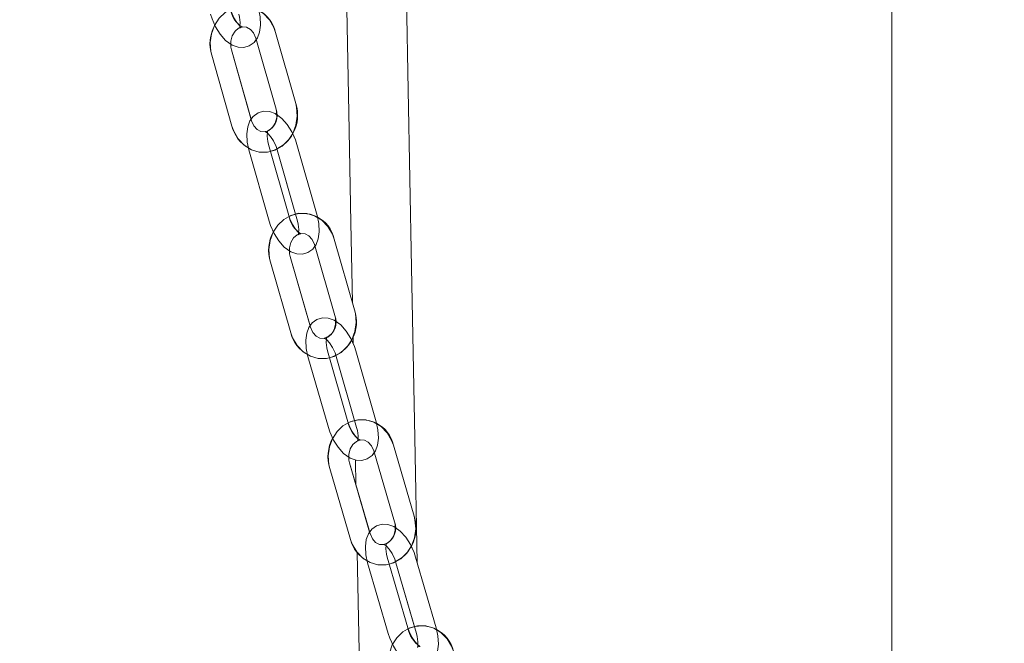
# Model space of a CAD drawing. Units: millimetres. Extents: x 159 to 10348, y 104 to 14420.
# Drawn here: x 2360 to 2505, y 9543 to 9635 of the extents above; entities that cross this region are included whole.
import ezdxf

# ---------------------------------------------------------------- set-up
doc = ezdxf.new("R2010")
doc.units = ezdxf.units.MM
doc.header["$LTSCALE"] = 35
doc.linetypes.add('SLD-Dashed', pattern=[1.905, 1.27, -0.635])
doc.linetypes.add('SLD-Solid', pattern=[0])
doc.layers.add('SLD-0', color=7, linetype='SLD-Solid')
doc.styles.add('SLDTEXTSTYLE1', font='ARIAL.TTF', dxfattribs={"width": 0.948})
doc.dimstyles.new('SLDDIMSTYLE3', dxfattribs={"dimtxt": 122.5, "dimasz": 87.5, "dimexe": 0, "dimexo": 0.0625, "dimgap": 30.625, "dimtad": 1, "dimdec": 0, "dimrnd": 1e-09, "dimzin": 12, "dimdsep": 46, "dimtxsty": 'SLDTEXTSTYLE1', "dimsah": 1, "dimcen": 0.09, "dimadec": 0, "dimazin": 3, "dimtfac": 1, "dimtofl": 0, "dimtmove": 0, "dimatfit": 3, "dimfxl": 0, "dimfrac": 2, "dimtolj": 1, "dimtzin": 12, "dimarcsym": 0})

# ---------------------------------------------------------------- blocks, each defined once
blk = doc.blocks.new('_D_7')
at = {"layer": 'SLD-0'}
for p, q in [((3829.74, 12317.08), (4396.73, 12317.08)), ((4361.73, 8010.88), (4361.73, 12317.08)), ((1342.69, 8010.88), (4396.73, 8010.88))]:
    blk.add_line(p, q, dxfattribs=at)
for points in [[(4361.73, 12317.08), (4350.88, 12229.58), (4372.58, 12229.58)], [(4361.73, 8010.88), (4372.58, 8098.38), (4350.88, 8098.38)]]:
    blk.add_solid(points, dxfattribs=at)
at = {"layer": 'SLD-0', "insert": (4203.82, 9993.59, 0.1), "char_height": 122.5, "attachment_point": 1, "rotation": 90, "style": 'SLDTEXTSTYLE1'}
blk.add_mtext('H2', dxfattribs=at)

msp = doc.modelspace()

# ---------------------------------------------------------------- linework, layer by layer
at = {"color": 7, "linetype": 'SLD-Solid', "lineweight": 0}
for p, q in [((2488.6917518, 11097.0837294), (2488.6917518, 9331.91244)), ((2401.0612787, 9622.7308928), (2398.1005074, 9633.1705272)), ((2395.2143462, 9632.3520362), (2398.1751026, 9621.9124019)), ((2394.5185067, 9620.4125106), (2391.6151495, 9630.6497275)), ((2388.7289883, 9629.8312365), (2391.6897596, 9619.3916022)), ((2394.1983552, 9615.9066378), (2397.1591266, 9605.4670035)), ((2400.0453027, 9606.2854945), (2397.0845313, 9616.7251288)), ((2398.3581038, 9615.9066378), (2401.0315211, 9606.4802825)), ((2404.2050512, 9606.2854945), (2401.2442799, 9616.7251288)), ((2409.7108068, 9592.396897), (2406.7158522, 9602.8231799)), ((2403.8324477, 9601.9949138), (2406.8274172, 9591.5686309)), ((2403.1740697, 9590.0546729), (2400.2388091, 9600.2732932)), ((2397.3554046, 9599.445027), (2400.3503592, 9589.0187442)), ((2409.4895543, 9588.4744346), (2409.5086576, 9587.4637782)), ((2402.8703542, 9585.5545222), (2405.8653237, 9575.1282393)), ((2408.7487133, 9575.9565055), (2405.7537587, 9586.3827884)), ((2407.0301028, 9585.5545222), (2409.7322197, 9576.1477172)), ((2412.9084618, 9575.9565055), (2409.9135073, 9586.3827884)), ((2418.4599043, 9562.1022403), (2415.4305728, 9572.5149333)), ((2412.5499995, 9571.676892), (2415.5793311, 9561.264199)), ((2411.9293065, 9559.7361743), (2408.9619936, 9569.9357211)), ((2409.8344566, 9570.3410327), (2409.9038215, 9566.6982352)), ((2406.0814203, 9569.0976798), (2409.1107519, 9558.6849868)), ((2411.6421314, 9555.2415072), (2414.6714629, 9544.8290526)), ((2417.5520362, 9545.6670939), (2414.5227046, 9556.0795485)), ((2415.8018799, 9555.2415072), (2418.5327859, 9545.8547294)), ((2421.7117848, 9545.6670939), (2418.6824532, 9556.0795485))]:
    msp.add_line(p, q, dxfattribs=at)
at = {"color": 7, "linetype": 'SLD-Dashed', "lineweight": 0}
for p, q in [((2401.0612787, 9622.7308928), (2398.1005074, 9633.1705272)), ((2395.2143462, 9632.3520362), (2398.1751026, 9621.9124019)), ((2394.5759209, 9620.2100932), (2391.6151495, 9630.6497275)), ((2388.7289883, 9629.8312365), (2391.6897596, 9619.3916022)), ((2394.1983552, 9615.9066378), (2397.1591266, 9605.4670035)), ((2400.0453027, 9606.2854945), (2397.0845313, 9616.7251288)), ((2398.3581038, 9615.9066378), (2401.3188751, 9605.4670035)), ((2404.2050512, 9606.2854945), (2401.2442799, 9616.7251288)), ((2409.7108068, 9592.396897), (2406.7158522, 9602.8231799)), ((2403.8324477, 9601.9949138), (2406.8274172, 9591.5686309)), ((2403.2337637, 9589.8470103), (2400.2388091, 9600.2732932)), ((2397.3554046, 9599.445027), (2400.3503592, 9589.0187442)), ((2402.8703542, 9585.5545222), (2405.8653237, 9575.1282393)), ((2408.7487133, 9575.9565055), (2405.7537587, 9586.3827884)), ((2407.0301028, 9585.5545222), (2410.0250723, 9575.1282393)), ((2412.9084618, 9575.9565055), (2409.9135073, 9586.3827884)), ((2418.4599043, 9562.1022403), (2415.4305728, 9572.5149333)), ((2412.5499995, 9571.676892), (2415.5793311, 9561.264199)), ((2411.9913252, 9559.5230281), (2408.9619936, 9569.9357211)), ((2406.0814203, 9569.0976798), (2409.1107519, 9558.6849868)), ((2411.6421314, 9555.2415072), (2414.6714629, 9544.8290526)), ((2417.5520362, 9545.6670939), (2414.5227046, 9556.0795485)), ((2415.8018799, 9555.2415072), (2418.8312189, 9544.8290526)), ((2421.7117848, 9545.6670939), (2418.6824532, 9556.0795485))]:
    msp.add_line(p, q, dxfattribs=at)
at = {"color": 7, "linetype": 'SLD-Solid', "lineweight": 0, "flags": 128}
for points in [[(2418.9195158, 9555.2646338), (2418.5619028, 9573.59187), (2418.080193, 9598.6580073), (2417.5875755, 9624.7193038), (2417.0853914, 9651.7690837), (2416.5750267, 9679.7990023), (2416.2913682, 9695.6297576), (2416.0066368, 9711.711806), (2415.7381327, 9727.060002), (2415.4926957, 9741.2516295), (2415.259582, 9754.8793971), (2415.0503399, 9767.2399699), (2414.864284, 9778.3350169), (2414.7741468, 9783.7475955), (2414.6903576, 9788.7989699), (2414.6128865, 9793.4898555), (2414.5482303, 9797.41804), (2414.500487, 9800.3272235), (2414.4730391, 9802.0028292), (2414.4541295, 9803.1586825), (2414.417413, 9805.4055392), (2414.3676133, 9808.4608733), (2414.3048199, 9812.3234927), (2414.2291816, 9816.9933974), (2414.1226383, 9823.6033141), (2413.9984669, 9831.3538253), (2413.8570698, 9840.2420699), (2413.6989237, 9850.2656638), (2413.5245056, 9861.4205539), (2413.3344264, 9873.702687), (2413.1099404, 9888.3811652), (2412.8769012, 9903.8235366), (2412.6435937, 9919.5012271), (2412.410167, 9935.4108989), (2412.1768148, 9951.5489756), (2411.943716, 9967.9121196), (2411.7110343, 9984.4962775), (2411.2865151, 10015.4608905), (2410.8664663, 10047.1278846), (2410.453272, 10079.4669806), (2410.3006096, 10091.7607962), (2410.1494075, 10104.1428267), (2409.9998297, 10116.6111647), (2409.8519953, 10129.1634261), (2409.7061129, 10141.7979419), (2409.5683219, 10153.9749324), (2409.4438078, 10165.2006327), (2409.3319447, 10175.4821956), (2409.2276664, 10185.248059), (2409.1359498, 10193.9927756), (2409.0561987, 10201.7227828), (2408.9878918, 10208.4445178), (2408.9305373, 10214.1637027), (2408.8840307, 10218.855065), (2408.8577302, 10221.5298831), (2408.8406982, 10223.271054), (2408.8274957, 10224.6255099), (2408.8098528, 10226.4413058), (2408.7877543, 10228.7275016), (2408.761275, 10231.4833819), (2408.7305041, 10234.7077548), (2408.6814196, 10239.903134), (2408.6248101, 10245.9770858), (2408.5611375, 10252.9241263), (2408.4908636, 10260.7385337), (2408.4129752, 10269.5991217), (2408.3295138, 10279.3468654), (2408.2412542, 10289.9722277), (2408.1490608, 10301.4647185), (2408.0539168, 10313.8119399), (2407.9568805, 10327.0010173), (2407.8597249, 10340.9278809), (2407.5934412, 10384.4291388), (2407.3911281, 10427.2181212), (2407.2565706, 10469.23725), (2407.1935089, 10510.4284703), (2407.2057577, 10550.7328927), (2407.2971167, 10590.0907933), (2407.4701639, 10628.4414946), (2407.7258231, 10665.7232463), (2407.9853417, 10694.2210614), (2408.2957329, 10721.8649804), (2408.6562963, 10748.5824048), (2409.0668978, 10774.3589103), (2409.5424385, 10799.9302565), (2410.0710572, 10824.4729459), (2410.6528135, 10847.9736268), (2411.2877966, 10870.4194247), (2411.5902306, 10880.1508366), (2411.9025888, 10889.6408498), (2412.2021766, 10898.2581317), (2412.4765517, 10905.7696282), (2412.7228381, 10912.2245728), (2412.9384281, 10917.6667153), (2413.1211461, 10922.1342027), (2413.1904663, 10923.7960994), (2413.2593842, 10925.4301011), (2413.3626343, 10927.8459966), (2413.5064007, 10931.147021), (2413.6922182, 10935.3075444), (2413.9174791, 10940.1984631), (2414.1831966, 10945.7620799), (2414.4662143, 10951.4551579), (2414.7630753, 10957.1829259), (2415.945393, 10977.7878939), (2417.3326017, 10998.3555495), (2418.9120875, 11018.2586133), (2420.6795217, 11037.2251689), (2421.0889013, 11041.2161767), (2421.444525, 11044.5758521), (2421.7399778, 11047.2951352), (2421.9736801, 11049.4018018), (2422.1444325, 11050.917071), (2422.2793253, 11052.100104), (2422.4854158, 11053.8845479), (2422.866744, 11057.1150004), (2423.3850138, 11061.3646924), (2424.0442859, 11066.5520846), (2424.8444857, 11072.5467622), (2425.6964894, 11078.6006867), (2427.4122836, 11089.9004161), (2429.1751356, 11100.4729688), (2431.3189583, 11112.2146069), (2433.4919573, 11123.1675565), (2435.7055025, 11133.6250722), (2438.2922323, 11145.2982842), (2441.0771476, 11157.6931893), (2443.9808251, 11171.0876643), (2446.9386832, 11185.6038987), (2449.9039696, 11201.1936128), (2452.0018221, 11212.95349), (2454.0631072, 11225.2083241), (2456.0569496, 11237.8524958), (2457.794358, 11249.6403872), (2459.2495607, 11260.1859986), (2460.4599001, 11269.5231854), (2461.4575328, 11277.6825845), (2462.2086482, 11284.1514766), (2462.8219502, 11289.6736085), (2463.3123921, 11294.2656695), (2463.6952476, 11297.9720055), (2464.0824916, 11301.8407046), (2464.5206676, 11306.3799559), (2465.0235744, 11311.8299662), (2465.5928881, 11318.3663904), (2466.2095131, 11325.9926855), (2466.8473648, 11334.6721351), (2467.4768345, 11344.3606912), (2468.0651175, 11355.0066768), (2468.542342, 11365.6639277), (2468.8869761, 11375.7141649), (2469.1122146, 11384.9924027), (2469.2395525, 11393.5262977), (2469.2889349, 11401.3429105), (2469.2868637, 11406.5019309), (2469.2611666, 11411.3188207), (2469.2185791, 11415.7157957), (2469.1685782, 11419.4559275), (2469.1170575, 11422.6020991), (2469.0475436, 11426.2153327), (2468.9473854, 11430.6559383), (2468.7925251, 11436.4640533), (2468.5880141, 11442.9550587), (2468.3338152, 11449.8590648), (2468.0228429, 11457.14913), (2467.6461639, 11464.7962272), (2467.3867048, 11469.4946825), (2467.1174483, 11473.9755213), (2466.8732555, 11477.7416407), (2466.6613834, 11480.8088958), (2466.4880754, 11483.1953465), (2466.3584726, 11484.9152982), (2466.1539988, 11487.5277101), (2465.8550294, 11491.149348), (2465.4495017, 11495.7419454), (2464.8842187, 11501.6451299), (2464.1965823, 11508.2127868), (2463.3825542, 11515.3159916), (2462.4344678, 11522.8788077), (2461.3480316, 11530.8142125), (2460.3369804, 11537.640196), (2459.2329235, 11544.5914685), (2458.0394225, 11551.5976369), (2456.7607762, 11558.5820495), (2455.4517464, 11565.2270138), (2454.2121263, 11571.0850179), (2452.8458761, 11577.079159), (2451.5775265, 11582.225126), (2450.404373, 11586.6464793), (2449.3275256, 11590.4441892), (2448.371184, 11593.6345875), (2447.4540921, 11596.5567052), (2446.5190516, 11599.4018137), (2445.0402753, 11603.5682976), (2443.4186117, 11607.722026), (2442.2729658, 11610.4141294), (2441.0923095, 11612.9756986), (2439.9763541, 11615.2046739), (2438.9492394, 11617.0910417), (2438.0030306, 11618.6853468), (2437.1298076, 11620.0312793), (2436.0620426, 11621.5100705), (2435.1019235, 11622.6761758), (2434.3311013, 11623.476845)], [(2428.4594552, 11616.639477), (2428.6482529, 11616.4053499), (2429.1910724, 11615.6990349), (2429.9794333, 11614.5475923), (2430.6488009, 11613.4697019), (2431.4373927, 11612.0940863), (2432.3438229, 11610.3771149), (2433.0995353, 11608.8369905), (2433.9099871, 11607.0774018), (2434.7226368, 11605.203849), (2435.5222257, 11603.2540023), (2436.3003494, 11601.2477695), (2437.0510699, 11599.2069661), (2437.7725618, 11597.1621095), (2438.5374831, 11594.9095308), (2439.4585015, 11592.0469581), (2440.5599506, 11588.3710801), (2441.7282538, 11584.1939866), (2442.8724618, 11579.8460066), (2443.9810412, 11575.3803074), (2445.043263, 11570.8398043), (2446.6162296, 11563.5791241), (2448.0656655, 11556.2522828), (2449.3646295, 11549.0911424), (2450.2324955, 11543.9456522), (2450.9906666, 11539.1796648), (2451.6214328, 11534.9986374), (2452.128631, 11531.4818441), (2452.6681127, 11527.5782167), (2453.3107998, 11522.6915895), (2454.0471928, 11516.7466223), (2454.682474, 11511.2888038), (2455.3045304, 11505.6136071), (2455.8260264, 11500.573796), (2456.2529148, 11496.2345182), (2456.5914096, 11492.6423847), (2456.8429039, 11489.8783385), (2457.0492031, 11487.5452935), (2457.2861315, 11484.7864925), (2457.5545611, 11481.5484106), (2457.9824702, 11476.0994732), (2458.4049852, 11470.2773511), (2458.7994562, 11464.2883956), (2459.160042, 11458.1320702), (2459.4802605, 11451.8277466), (2459.8796637, 11441.9586479), (2460.1395698, 11432.8047454), (2460.2862121, 11424.5238721), (2460.3491546, 11417.3534929), (2460.357693, 11410.5038463), (2460.3135408, 11402.9496133), (2460.2064835, 11394.666773), (2460.0411923, 11386.3681971), (2459.7965972, 11377.3355901), (2459.455763, 11367.5420701), (2458.9986773, 11356.9593846), (2458.4016921, 11345.5579697), (2457.6380374, 11333.3235204), (2457.0988165, 11325.7328688), (2456.583214, 11319.0674602), (2456.1094911, 11313.3545338), (2455.6941064, 11308.6171567), (2455.3512903, 11304.8738658), (2455.1405431, 11302.6401221), (2454.9862342, 11301.0346114), (2454.8441888, 11299.5781123), (2454.663557, 11297.7542102), (2454.4422226, 11295.5605208), (2453.937483, 11290.7138287), (2453.2764004, 11284.6582352), (2452.444938, 11277.4457156), (2451.4977755, 11269.6925818), (2450.4413055, 11261.5325867), (2448.9190774, 11250.5217015), (2447.1800672, 11238.8199984), (2445.1999562, 11226.4110267), (2442.9525481, 11213.2783353), (2440.4097469, 11199.405235), (2437.5431658, 11184.7725331), (2434.381877, 11169.6218669), (2431.3090564, 11155.6760489), (2428.3874156, 11142.5910413), (2425.6997676, 11130.0663173), (2423.2981922, 11118.0490672), (2421.6307746, 11109.0450703), (2420.1632039, 11100.5542695), (2418.8967915, 11092.7242457), (2417.8301068, 11085.7146203), (2416.9443966, 11079.571408), (2416.229886, 11074.3817508), (2415.5758293, 11069.4339692), (2414.9716468, 11064.6835982), (2414.4166382, 11060.1573407), (2413.9100732, 11055.8810651), (2413.4351136, 11051.738423), (2412.8989847, 11046.897453), (2412.3094799, 11041.3588702), (2411.6653027, 11035.0270688), (2410.9683605, 11027.8177678), (2410.210398, 11019.507569), (2409.5740439, 11012.1094405), (2408.905846, 11003.8770854), (2408.2102896, 10994.7382628), (2407.4926199, 10984.6117913), (2406.7590655, 10973.4075486), (2406.2956841, 10965.8135592), (2405.8588715, 10958.2345902), (2405.4830344, 10951.3526379), (2405.1643433, 10945.2342212), (2404.8993708, 10939.9338185), (2404.6851219, 10935.4976832), (2404.5191379, 10931.963247), (2404.3994667, 10929.3598353), (2404.277754, 10926.663202), (2404.1490974, 10923.7579524), (2404.0049882, 10920.4339206), (2403.8463058, 10916.6849076), (2403.59464, 10910.5394303), (2403.3192964, 10903.515619), (2403.0229123, 10895.5747306), (2402.7083488, 10886.6748034), (2402.3787947, 10876.7704188), (2402.037573, 10865.8127009), (2401.6882749, 10853.750509), (2401.3346554, 10840.5297219), (2401.0166796, 10827.6242434), (2400.7013263, 10813.6971413), (2400.3985943, 10799.0595519), (2400.1219244, 10784.3598544), (2399.8701842, 10769.633454), (2399.6419431, 10754.9006163), (2399.4358601, 10740.1807725), (2399.0085842, 10703.5115182), (2398.6927094, 10667.3136174), (2398.4706821, 10631.8334758), (2398.3266474, 10597.2922265), (2398.2464196, 10563.8873994), (2398.2202978, 10538.553518), (2398.221475, 10514.107269), (2398.2456447, 10490.6188666), (2398.2887389, 10468.1513726), (2398.3470769, 10446.762365), (2398.4172167, 10426.5032231), (2398.4959842, 10407.4205577), (2398.5804738, 10389.5559728), (2398.6692251, 10372.7360188), (2398.7621041, 10356.6540896), (2398.8877209, 10336.7371976), (2399.0151407, 10318.1525885), (2399.141741, 10300.9359061), (2399.2595793, 10285.8063399), (2399.3725748, 10271.9752013), (2399.4790436, 10259.4639479), (2399.5774509, 10248.2902228), (2399.6482761, 10240.459603), (2399.7127385, 10233.471316), (2399.7700186, 10227.3666083), (2399.8169126, 10222.4389731), (2399.837655, 10220.2777087), (2399.8671295, 10217.2269046), (2399.9058129, 10213.25652), (2399.9540032, 10208.3636939), (2400.0120433, 10202.5443732), (2400.0790389, 10195.9230124), (2400.155914, 10188.4450137), (2400.2370955, 10180.6794822), (2400.3208847, 10172.7966487), (2400.5312444, 10153.5522162), (2400.757459, 10133.6347281), (2401.0002585, 10113.0396544), (2401.2832315, 10089.9292647), (2401.5874834, 10066.012305), (2401.9139381, 10041.2854373), (2402.258587, 10016.1005675), (2402.6119532, 9991.1383807), (2402.9730381, 9966.4267718), (2403.340918, 9941.9764697), (2403.7144305, 9917.7977263), (2403.904018, 9905.7449519), (2404.0946336, 9893.7646567), (2404.2861135, 9881.857556), (2404.4783385, 9870.024842), (2404.6712191, 9858.267945), (2404.8643531, 9846.6021239), (2405.0459535, 9835.7276141), (2405.1962169, 9826.7933547), (2405.3305806, 9818.8509166), (2405.4487468, 9811.9024455), (2405.5504175, 9805.9496104), (2405.6353541, 9800.9938418), (2405.7033779, 9797.0360934), (2405.7488562, 9794.3958461), (2405.8013828, 9791.3510024), (2405.8688106, 9787.4511897), (2405.9512587, 9782.6959311), (2406.0488464, 9777.0840346), (2406.1596067, 9770.7382857), (2406.2820198, 9763.7502372), (2406.4053567, 9756.7373931), (2406.5287383, 9749.7488677), (2407.4097247, 9700.5628764), (2407.6339574, 9688.2249533), (2407.8578474, 9675.9738147), (2408.0825867, 9663.7396037), (2408.323613, 9650.6878554), (2408.5856052, 9636.5780055), (2408.8688166, 9621.4114844), (2409.1735156, 9605.1899611), (2409.3945743, 9593.497914)], [(2388.5523798, 9635.8446299), (2388.763112, 9635.1863562), (2389.2851295, 9633.9987933), (2389.9554731, 9632.922095), (2390.7638313, 9632.0094287), (2391.7307676, 9631.3153922), (2392.5919803, 9631.0042559), (2393.4416147, 9630.9656321), (2394.2472459, 9631.2014281), (2394.9510576, 9631.711167), (2395.271209, 9632.1515261)], [(2393.1501181, 9633.9623153), (2393.2237746, 9633.9880645), (2393.8446762, 9633.9348971), (2394.3976434, 9633.6383044), (2394.8632748, 9633.1252276), (2395.2143462, 9632.3520362)], [(2391.6151495, 9630.6497275), (2391.5330888, 9631.0302436), (2391.5277691, 9631.4610659)], [(2398.2625426, 9621.0967719), (2398.0533601, 9621.2462603), (2397.1912386, 9621.5566813), (2396.3417234, 9621.5945899), (2395.5367477, 9621.3580787), (2394.8335172, 9620.8473861), (2394.3421365, 9620.1690852), (2394.0250249, 9619.3286597), (2393.8835235, 9618.2901084), (2393.9496549, 9617.0796573), (2394.1983552, 9615.9066378)], [(2397.0845313, 9616.7251288), (2396.976781, 9617.1676337), (2396.8810858, 9617.9496466), (2396.9166996, 9618.5149371), (2396.9849767, 9618.7483489), (2396.9775261, 9618.7445342)], [(2401.2442799, 9616.7251288), (2401.0314317, 9617.3826873), (2400.6238999, 9618.3017909)], [(2397.1591266, 9605.4670035), (2397.3719747, 9604.8094451), (2397.897792, 9603.6237895), (2398.5713543, 9602.5489985), (2399.3820371, 9601.6380011), (2400.3500612, 9600.9461104), (2401.2121679, 9600.6356894), (2402.0616831, 9600.5977809), (2402.8666587, 9600.8340537), (2403.5698892, 9601.3449847), (2403.8915904, 9601.7889201)], [(2401.7658205, 9603.5949408), (2401.837659, 9603.6202132), (2402.457756, 9603.5706221), (2403.0116619, 9603.2768905), (2403.4787686, 9602.7664363), (2403.8324477, 9601.9949138)], [(2400.2388091, 9600.2732932), (2400.1555266, 9600.6533324), (2400.1487167, 9601.0898768)], [(2406.9175692, 9590.7475173), (2406.7100109, 9590.8953368), (2405.8469655, 9591.2050425), (2404.9975993, 9591.2419974), (2404.1932793, 9591.0050093), (2403.4906299, 9590.4933631), (2403.0009182, 9589.8148238), (2402.68631, 9588.975352), (2402.5477888, 9587.9384696), (2402.6172878, 9586.729449), (2402.8703542, 9585.5545222)], [(2405.7537587, 9586.3827884), (2405.644563, 9586.824578), (2405.5463494, 9587.6051604), (2405.5799516, 9588.1683051), (2405.646828, 9588.3998095), (2405.6389304, 9588.3952796)], [(2409.9135073, 9586.3827884), (2409.6985282, 9587.0393931), (2409.2857064, 9587.9623114)], [(2405.8653237, 9575.1282393), (2406.0802878, 9574.4716346), (2406.6099049, 9573.2876479), (2407.2867157, 9572.2145259), (2408.0997081, 9571.3056743), (2409.06882, 9570.6154525), (2409.9318506, 9570.3059851), (2410.7812168, 9570.2690303), (2411.5855368, 9570.5057799), (2412.288201, 9571.0174262), (2412.6114668, 9571.4656531)], [(2410.4809733, 9573.2661902), (2410.5509938, 9573.2914626), (2411.1702861, 9573.2452094), (2411.7251457, 9572.9543387), (2412.1936978, 9572.4467456), (2412.5499995, 9571.676892)], [(2408.9619936, 9569.9357211), (2408.8774891, 9570.3152835), (2408.8691296, 9570.7577884)], [(2415.6722696, 9560.4378402), (2415.4663207, 9560.5837523), (2414.6023662, 9560.8925044), (2413.7531491, 9560.928744), (2412.9494847, 9560.6912791), (2412.2474165, 9560.1786792), (2411.7593886, 9559.4996631), (2411.4472838, 9558.6611449), (2411.3117577, 9557.6261699), (2411.3846542, 9556.4188182), (2411.6421314, 9555.2415072)], [(2414.5227046, 9556.0795485), (2414.4120486, 9556.5206229), (2414.3113168, 9557.3000132), (2414.3429221, 9557.8612506), (2414.4083829, 9558.0906092), (2414.4000681, 9558.0851256)], [(2418.6824532, 9556.0795485), (2418.4653433, 9556.7351996), (2418.047172, 9557.6621711)], [(2410.0939305, 9556.7721545), (2410.3715541, 9542.2999083), (2410.8283491, 9518.6690509), (2411.1304702, 9503.1396567), (2411.4442886, 9487.0924174), (2411.760238, 9471.020621), (2412.05166, 9456.2701403), (2412.3167367, 9442.9151236), (2412.5552, 9430.952233), (2412.7667667, 9420.3776538), (2412.951258, 9411.1880481), (2413.1084503, 9403.3798396), (2413.2382096, 9396.9504058), (2413.3205088, 9392.8801238), (2413.381529, 9389.8657977), (2413.4200932, 9387.962979), (2413.4487481, 9386.5493953), (2413.4860756, 9384.7092807), (2413.5655136, 9380.7965934), (2413.6683466, 9375.7402121), (2413.7946637, 9369.5420443), (2413.9445843, 9362.2047126), (2414.1182126, 9353.7315547), (2414.3157126, 9344.126147), (2414.5372482, 9333.3932578), (2414.7616001, 9322.5690543), (2415.0064559, 9310.8066737), (2415.2719797, 9298.1120765), (2415.5583353, 9284.4914615), (2415.8628555, 9270.0852572), (2416.172144, 9255.5336177), (2417.4577566, 9195.8758056), (2418.7892871, 9135.373038), (2420.1618628, 9074.199599), (2421.5690912, 9012.5486075), (2423.0029406, 8950.6341636), (2424.4536878, 8888.692063), (2425.2692731, 8854.087752), (2426.084307, 8819.6043193), (2426.8863694, 8785.7131183), (2427.6631819, 8752.8814494), (2428.4141408, 8721.1119353), (2429.1388588, 8690.4050528), (2429.7978403, 8662.4254405), (2430.4329725, 8635.3878199), (2431.0440691, 8609.2883765), (2431.6309588, 8584.1228186), (2432.1935521, 8559.8849475), (2432.5804831, 8543.1367575), (2432.9549716, 8526.8556296), (2433.3170103, 8511.0384642), (2433.6666064, 8495.6819236), (2433.9975612, 8481.0580432), (2434.2977376, 8467.711848), (2434.5682682, 8455.6073367), (2434.8167451, 8444.4181144), (2435.0371034, 8434.4309985), (2435.2307813, 8425.5973517), (2435.3132294, 8421.8200862), (2435.3917362, 8418.2132899), (2435.4836838, 8413.9758765), (2435.5933563, 8408.902806), (2435.7199343, 8403.020066), (2435.9100209, 8394.1258609), (2436.1249627, 8383.9730441), (2436.3616528, 8372.6591288), (2436.6164477, 8360.2980792), (2436.8849815, 8347.0257937), (2437.2447552, 8328.7488639), (2437.6032771, 8309.7938716), (2437.8313766, 8297.0837771)], [(2414.6714629, 9544.8290526), (2414.8885877, 9544.1731631), (2415.4220046, 9542.9908454), (2416.1020787, 9541.9198691), (2416.9174106, 9541.0129248), (2417.8875954, 9540.3246104), (2418.7515648, 9540.0160968), (2419.6007745, 9539.9798571), (2420.4044388, 9540.217322), (2421.106507, 9540.7296836), (2421.4313673, 9541.1817252)]]:
    msp.add_lwpolyline(points, dxfattribs=at)
at = {"color": 7, "linetype": 'SLD-Dashed', "lineweight": 0, "flags": 128}
for points in [[(2398.1005074, 9633.1705272), (2397.8436263, 9633.894366), (2397.1933396, 9635.0251853), (2396.3072868, 9635.9523951), (2395.2435376, 9636.6080462), (2394.0766425, 9636.9511306), (2392.8859355, 9636.969012), (2391.7415412, 9636.6740882), (2390.703571, 9636.0928237), (2389.8193659, 9635.2576434), (2389.1325863, 9634.2086016), (2388.6830331, 9632.9988658), (2388.5010304, 9631.6940009), (2388.6027755, 9630.3688704), (2388.7289883, 9629.8312365)], [(2388.5523798, 9635.8446299), (2388.763112, 9635.1863562), (2389.2851295, 9633.9987933), (2389.9554731, 9632.922095), (2390.7638313, 9632.0094287), (2391.7307676, 9631.3153922), (2392.5919803, 9631.0042559), (2393.4416147, 9630.9656321), (2394.2472459, 9631.2014281), (2394.9510576, 9631.711167), (2395.4441072, 9632.3892295), (2395.7637222, 9633.2303702), (2395.9081741, 9634.2708289), (2395.8454104, 9635.482949), (2395.6010313, 9636.6535842)], [(2392.7121283, 9635.8446299), (2392.8184481, 9635.4018866), (2392.9116102, 9634.6182048), (2392.8740145, 9634.0512454), (2392.8043218, 9633.8156878), (2392.8200872, 9633.8223636), (2393.0270495, 9633.9327514), (2393.1891741, 9633.9441954), (2393.0947603, 9633.9880645), (2392.802489, 9634.2102706), (2392.4084725, 9634.6511065), (2391.9812711, 9635.3184401), (2391.6074009, 9636.1433684), (2391.4412828, 9636.6535842)], [(2391.6151495, 9630.6497275), (2391.5330888, 9631.0302436), (2391.5224345, 9631.8940341), (2391.7400511, 9632.7048957), (2392.1417119, 9633.3579242), (2392.6559956, 9633.7906539), (2393.2237746, 9633.9880645), (2393.8446762, 9633.9348971), (2394.3976434, 9633.6383044), (2394.8632748, 9633.1252276), (2395.2143462, 9632.3520362)], [(2391.6897596, 9619.3916022), (2391.9466408, 9618.6677634), (2392.5969274, 9617.5369441), (2393.4829803, 9616.6097342), (2394.5467295, 9615.9540831), (2395.7136245, 9615.6109988), (2396.9043316, 9615.592879), (2398.048711, 9615.8880412), (2399.0866812, 9616.4693057), (2399.9709012, 9617.304486), (2400.6576808, 9618.3532893), (2401.1072339, 9619.5632636), (2401.2892367, 9620.8678901), (2401.1874916, 9622.1932589), (2401.0612787, 9622.7308928)], [(2401.2442799, 9616.7251288), (2401.0314317, 9617.3826873), (2400.5056293, 9618.5685813), (2399.8320521, 9619.6433722), (2399.0213843, 9620.5541312), (2398.0533601, 9621.2462603), (2397.1912386, 9621.5566813), (2396.3417234, 9621.5945899), (2395.5367477, 9621.3580787), (2394.8335172, 9620.8473861), (2394.3421365, 9620.1690852), (2394.0250249, 9619.3286597), (2393.8835235, 9618.2901084), (2393.9496549, 9617.0796573), (2394.1983552, 9615.9066378)], [(2398.1751026, 9621.9124019), (2398.2571782, 9621.5318858), (2398.2678326, 9620.6680953), (2398.050216, 9619.8572337), (2397.6485552, 9619.2042052), (2397.1342714, 9618.7714755), (2396.5664925, 9618.5740649), (2395.9455909, 9618.6269938), (2395.3926237, 9618.923825), (2394.9269922, 9619.4369017), (2394.5759209, 9620.2100932)], [(2397.0845313, 9616.7251288), (2396.976781, 9617.1676337), (2396.8810858, 9617.9496466), (2396.9166996, 9618.5149371), (2396.9849767, 9618.7483489), (2396.9678105, 9618.7395274), (2396.7595221, 9618.6279475), (2396.5972932, 9618.6160266), (2396.691692, 9618.572396), (2396.9842614, 9618.3518588), (2397.3797829, 9617.9129302), (2397.8097411, 9617.2475039), (2398.1873067, 9616.4242446), (2398.3581038, 9615.9066378)], [(2406.7158522, 9602.8231799), (2406.4565124, 9603.5458266), (2405.8023812, 9604.6742617), (2404.9131693, 9605.5976569), (2403.8472445, 9606.248778), (2402.6794107, 9606.5868556), (2401.4889123, 9606.600207), (2400.3457101, 9606.3005149), (2399.3097366, 9605.7149588), (2398.4281988, 9604.8762023), (2397.7447571, 9603.8245379), (2397.2990634, 9602.6126563), (2397.1213074, 9601.3070762), (2397.2274186, 9599.9821841), (2397.3554046, 9599.445027)], [(2397.1591266, 9605.4670035), (2397.3719747, 9604.8094451), (2397.897792, 9603.6237895), (2398.5713543, 9602.5489985), (2399.3820371, 9601.6380011), (2400.3500612, 9600.9461104), (2401.2121679, 9600.6356894), (2402.0616831, 9600.5977809), (2402.8666587, 9600.8340537), (2403.5698892, 9601.3449847), (2404.0612699, 9602.0232856), (2404.3783964, 9602.8634726), (2404.519883, 9603.902024), (2404.4537516, 9605.1127135), (2404.2050512, 9606.2854945)], [(2401.3188751, 9605.4670035), (2401.4266254, 9605.0247371), (2401.5223207, 9604.2424857), (2401.4867069, 9603.6774337), (2401.4184447, 9603.4440219), (2401.4355959, 9603.4528434), (2401.6438843, 9603.5644233), (2401.8061133, 9603.5763442), (2401.7117144, 9603.6197364), (2401.4191599, 9603.8402736), (2401.0236384, 9604.2794406), (2400.5936654, 9604.9448668), (2400.2160998, 9605.7681262), (2400.0453027, 9606.2854945)], [(2400.2388091, 9600.2732932), (2400.1555266, 9600.6533324), (2400.1420559, 9601.5168845), (2400.3571393, 9602.3291766), (2400.7570119, 9602.9845893), (2401.2703718, 9603.42018), (2401.837659, 9603.6202132), (2402.457756, 9603.5706221), (2403.0116619, 9603.2768905), (2403.4787686, 9602.7664363), (2403.8324477, 9601.9949138)], [(2400.3503592, 9589.0187442), (2400.609699, 9588.295859), (2401.2638302, 9587.1676623), (2402.153057, 9586.2442672), (2403.2189669, 9585.5929076), (2404.3868007, 9585.2548301), (2405.5772992, 9585.241717), (2406.7205162, 9585.5414092), (2407.7564748, 9586.1267268), (2408.6380126, 9586.9657218), (2409.3214543, 9588.0173861), (2409.7671481, 9589.2290294), (2409.944904, 9590.5348479), (2409.8387928, 9591.85974), (2409.7108068, 9592.396897)], [(2409.9135073, 9586.3827884), (2409.6985282, 9587.0393931), (2409.168926, 9588.2233798), (2408.4921004, 9589.2962634), (2407.6791079, 9590.2053534), (2406.7100109, 9590.8953368), (2405.8469655, 9591.2050425), (2404.9975993, 9591.2419974), (2404.1932793, 9591.0050093), (2403.4906299, 9590.4933631), (2403.0009182, 9589.8148238), (2402.68631, 9588.975352), (2402.5477888, 9587.9384696), (2402.6172878, 9586.729449), (2402.8703542, 9585.5545222)], [(2406.8274172, 9591.5686309), (2406.9106998, 9591.1885917), (2406.9241704, 9590.3248011), (2406.7090721, 9589.512509), (2406.3092144, 9588.8573348), (2405.7958396, 9588.421744), (2405.2285524, 9588.2217109), (2404.6084555, 9588.2713019), (2404.0545495, 9588.5650336), (2403.5874577, 9589.0754878), (2403.2337637, 9589.8470103)], [(2405.7537587, 9586.3827884), (2405.644563, 9586.824578), (2405.5463494, 9587.6051604), (2405.5799516, 9588.1683051), (2405.646828, 9588.3998095), (2405.6282611, 9588.3888423), (2405.4186465, 9588.2758319), (2405.2563132, 9588.2636725), (2405.3506674, 9588.2205188), (2405.6435199, 9588.0014121), (2406.0405166, 9587.5643908), (2406.4732464, 9586.9011103), (2406.8545373, 9586.0795199), (2407.0301028, 9585.5545222)], [(2415.4305728, 9572.5149333), (2415.1687743, 9573.2366263), (2414.5107986, 9574.3622004), (2413.618383, 9575.2820193), (2412.5503124, 9575.9286105), (2411.3815548, 9576.2616813), (2410.1912798, 9576.2700259), (2409.0492697, 9575.9658038), (2408.0153228, 9575.3761947), (2407.1364971, 9574.5338618), (2406.4564081, 9573.479098), (2406.0146333, 9572.265309), (2405.8411391, 9570.9587752), (2405.9516461, 9569.6341216), (2406.0814203, 9569.0976798)], [(2405.8653237, 9575.1282393), (2406.0802878, 9574.4716346), (2406.6099049, 9573.2876479), (2407.2867157, 9572.2145259), (2408.0997081, 9571.3056743), (2409.06882, 9570.6154525), (2409.9318506, 9570.3059851), (2410.7812168, 9570.2690303), (2411.5855368, 9570.5057799), (2412.288201, 9571.0174262), (2412.7778979, 9571.6962039), (2413.092521, 9572.5356757), (2413.2310422, 9573.5723197), (2413.1615432, 9574.7813403), (2412.9084618, 9575.9565055)], [(2410.0250723, 9575.1282393), (2410.134268, 9574.6864497), (2410.2324815, 9573.9058673), (2410.1988645, 9573.3424842), (2410.132003, 9573.1112182), (2410.1505698, 9573.121947), (2410.3601696, 9573.2349574), (2410.5225028, 9573.2473552), (2410.4281636, 9573.2905089), (2410.135311, 9573.5093772), (2409.7382994, 9573.9466369), (2409.3055697, 9574.6099173), (2408.9242937, 9575.4315078), (2408.7487133, 9575.9565055)], [(2408.9619936, 9569.9357211), (2408.8774891, 9570.3152835), (2408.8611873, 9571.1788356), (2409.0737225, 9571.9925582), (2409.4717772, 9572.6501166), (2409.9842133, 9573.0885684), (2410.5509938, 9573.2914626), (2411.1702861, 9573.2452094), (2411.7251457, 9572.9543387), (2412.1936978, 9572.4467456), (2412.5499995, 9571.676892)], [(2409.1107519, 9558.6849868), (2409.3725504, 9557.9630553), (2410.0305261, 9556.8374812), (2410.9229417, 9555.9179007), (2411.9910122, 9555.2710711), (2413.1597699, 9554.9380004), (2414.3500449, 9554.9298941), (2415.492055, 9555.2338778), (2416.5260018, 9555.8237254), (2417.4048276, 9556.6660582), (2418.0849166, 9557.7205836), (2418.5266914, 9558.9343726), (2418.7001856, 9560.2409064), (2418.5896786, 9561.56556), (2418.4599043, 9562.1022403)], [(2418.6824532, 9556.0795485), (2418.4653433, 9556.7351996), (2417.9319115, 9557.9175174), (2417.2518374, 9558.988732), (2416.4365204, 9559.8954379), (2415.4663207, 9560.5837523), (2414.6023662, 9560.8925044), (2413.7531491, 9560.928744), (2412.9494847, 9560.6912791), (2412.2474165, 9560.1786792), (2411.7593886, 9559.4996631), (2411.4472838, 9558.6611449), (2411.3117577, 9557.6261699), (2411.3846542, 9556.4188182), (2411.6421314, 9555.2415072)], [(2415.5793311, 9561.264199), (2415.6638356, 9560.8846366), (2415.6801374, 9560.0208461), (2415.4676022, 9559.2073619), (2415.0695474, 9558.5498034), (2414.5571114, 9558.1113517), (2413.9903308, 9557.9084575), (2413.3710386, 9557.9547107), (2412.816179, 9558.2453429), (2412.3476268, 9558.7531745), (2411.9913252, 9559.5230281)], [(2414.5227046, 9556.0795485), (2414.4120486, 9556.5206229), (2414.3113168, 9557.3000132), (2414.3429221, 9557.8612506), (2414.4083829, 9558.0906092), (2414.3884154, 9558.0777346), (2414.1774745, 9557.9632937), (2414.0150221, 9557.9506575), (2414.1093166, 9557.9077422), (2414.4024225, 9557.6903045), (2414.8009242, 9557.2551905), (2415.2364107, 9556.5940558), (2415.6214269, 9555.7741343), (2415.8018799, 9555.2415072)], [(2424.2452131, 9542.2462642), (2423.9809336, 9542.9672419), (2423.3190687, 9544.089955), (2422.4234642, 9545.0059592), (2421.3532405, 9545.6480204), (2420.1835515, 9545.9760844), (2418.9935224, 9545.9794223), (2417.8527416, 9545.6706702), (2416.8208511, 9545.0767695), (2415.9447672, 9544.2308604), (2415.2680756, 9543.1732356), (2414.8302497, 9541.9575393), (2414.6610619, 9540.6502902), (2414.7759946, 9539.325875), (2414.9075718, 9538.7896716)], [(2414.6714629, 9544.8290526), (2414.8885877, 9544.1731631), (2415.4220046, 9542.9908454), (2416.1020787, 9541.9198691), (2416.9174106, 9541.0129248), (2417.8875954, 9540.3246104), (2418.7515648, 9540.0160968), (2419.6007745, 9539.9798571), (2420.4044388, 9540.217322), (2421.106507, 9540.7296836), (2421.594535, 9541.4086997), (2421.9066323, 9542.2472178), (2422.0421658, 9543.2824313), (2421.9692694, 9544.489783), (2421.7117848, 9545.6670939)], [(2418.8312189, 9544.8290526), (2418.9418675, 9544.3877398), (2419.0426068, 9543.6085879), (2419.0110014, 9543.0473506), (2418.9455406, 9542.8179919), (2418.9655082, 9542.8308665), (2419.1764416, 9542.9453074), (2419.3389015, 9542.9579436), (2419.2446069, 9543.0006205), (2418.9514937, 9543.2182967), (2418.5530068, 9543.6531722), (2418.1175055, 9544.3145453), (2417.7324893, 9545.1344668), (2417.5520362, 9545.6670939)]]:
    msp.add_lwpolyline(points, dxfattribs=at)
at = {"color": 7, "linetype": 'SLD-Solid', "lineweight": 0}
for centre, radius, start, end in [((2395.544159, 9637.3789693), 4.1665065, 190.026236783, 235.40974726), ((2393.4479933, 9632.2021974), 4.7522153, 11.757145977, 114.438187892), ((2394.0896087, 9631.537519), 5.6256244, 151.013966834, 197.656243457), ((2395.8104769, 9620.9766235), 2.5430564, 297.267689738, 21.590715262), ((2395.8557948, 9620.9890485), 5.4891789, 286.029106994, 18.501126522), ((2396.571498, 9620.610164), 5.0315269, 194.015553869, 241.029470478), ((2404.1528593, 9607.0254543), 4.1736749, 190.212075205, 235.61424813), ((2402.0697566, 9601.838945), 4.7492023, 11.960784396, 114.658234928), ((2402.7089342, 9601.1689962), 5.6242642, 151.148321249, 197.849844852), ((2404.5063691, 9590.6379263), 5.4936463, 286.277954534, 18.673976892), ((2404.4627148, 9590.6248542), 2.5460816, 297.464082698, 21.757442658), ((2405.224917, 9590.2535616), 5.0285274, 194.215074017, 241.272624402), ((2412.8636022, 9576.7125146), 4.1837615, 190.410582982, 235.802027267), ((2410.7822588, 9571.5064546), 4.7564537, 12.240945332, 113.917799741), ((2411.4372731, 9570.8386585), 5.6317108, 151.321026863, 198.007320884), ((2413.2564898, 9560.3260637), 5.4982111, 286.529092219, 18.847250724), ((2413.2131193, 9560.3127385), 2.5503402, 297.684826547, 21.905199458), ((2413.9765548, 9559.9351733), 5.0238436, 194.409507614, 241.526472917), ((2421.6702175, 9546.4365844), 4.189455, 190.583785295, 236.016067676), ((2419.6119816, 9541.229569), 4.7434696, 12.376561314, 115.096358536)]:
    msp.add_arc(centre, radius, start, end, dxfattribs=at)

# ---------------------------------------------------------------- dimensions: what is measured, and where the dimension line sits
at = {"layer": 'SLD-0'}
dim = msp.add_linear_dim(base=(4361.7309636, 12317.0837581), p1=(1307.6917515, 8010.8837581), p2=(3794.73973, 12317.0837581), angle=90, dimstyle='SLDDIMSTYLE3', dxfattribs=at)
dim.commit()
dim.dimension.update_dxf_attribs({"geometry": '_D_7', "text_midpoint": (4361.7309636, 10101.114833), "dimtype": 160})

doc.saveas('drawing.dxf')
